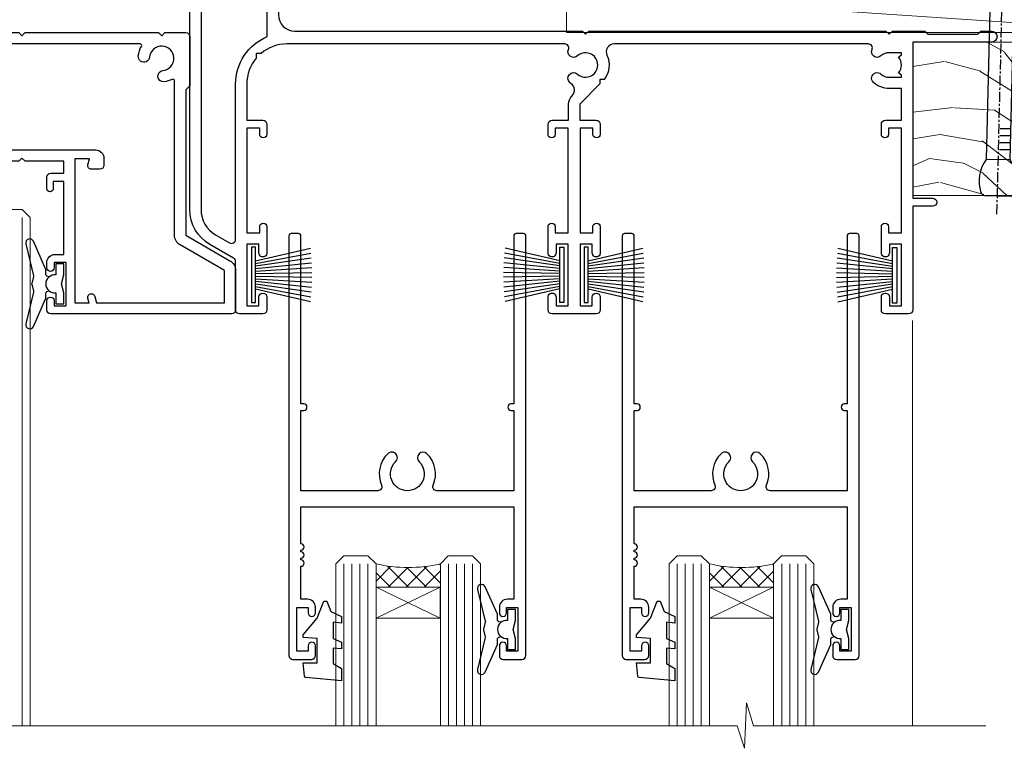
# Model space of a CAD drawing. Units: millimetres. Extents: x 0 to 10153, y -974 to 1146.
# Drawn here: x 3110 to 3232, y 472 to 562 of the extents above; entities that cross this region are included whole.
import ezdxf
from ezdxf import colors
from ezdxf.entities.mleader import LeaderData, LeaderLine
from ezdxf.math import Vec2, Vec3

# ---------------------------------------------------------------- set-up
doc = ezdxf.new("R2010")
doc.units = ezdxf.units.MM
doc.linetypes.add('CENTER', pattern=[2, 1.25, -0.25, 0.25, -0.25])
doc.layers.add('Aluminium Systems Ltd Joinery Detail', color=7, linetype='Continuous')
doc.layers.add('Aluminium Systems Ltd Notes', color=7, linetype='Continuous')
doc.styles.get("Standard").update_dxf_attribs({"font": 'arial.ttf'})

# ---------------------------------------------------------------- blocks, each defined once
blk = doc.blocks.new('_Open90')
at = {"color": 0, "linetype": 'ByBlock', "lineweight": -2}
for p, q in [((-0.5, 0.5), (0, 0)), ((0, 0), (-1, 0)), ((0, 0), (-0.5, -0.5))]:
    blk.add_line(p, q, dxfattribs=at)
blk = doc.blocks.new('PB69750-4B')
for p, q in [((-1.431818181818187, 0.5), (-2.721879321754528, 7.380097546926656)), ((-1.113636363636374, 0.5), (-2.119293789530161, 7.427384292916386)), ((-0.7954545454545467, 0.5), (-1.515002302965286, 7.462919719820221)), ((-0.4772727272727337, 0.5), (-0.9094902062915224, 7.486643546856435)), ((-0.1590909090909065, 0.5), (-0.3032449143314011, 7.498515529937265)), ((0.1590909090909207, 0.5), (0.3032449143314011, 7.498515529937265)), ((0.4772727272727337, 0.5), (0.9094902062915367, 7.486643546856435)), ((0.795454545454561, 0.5), (1.515002302965286, 7.462919719820221)), ((1.113636363636374, 0.5), (2.119293789530161, 7.427384292916386)), ((1.431818181818201, 0.5), (2.721879321754528, 7.380097546926656)), ((-1.750000000000014, 0.5), (-3.322276449314941, 7.321139697068929)), ((1.750000000000014, 0.5), (3.322276449314955, 7.321139697068929))]:
    blk.add_line(p, q)
blk.add_lwpolyline([(-3.450000000000003, 0), (3.450000000000003, 0), (3.450000000000003, 0.5), (-3.450000000000003, 0.5)], close=True)
blk = doc.blocks.new('SH270B')
blk.add_blockref('PB69750-4B', (0, 0))
blk = doc.blocks.new('DY221-Comp')
at = {"color": 1}
blk.add_lwpolyline([(-1.819871826605322, -0.8847475032971488), (-2.101763809020667, -0.9602802323379365, 0.3394542588633712), (-2.25, -1.153465397595937), (-2.25, -1.800000000000182, -0.1052493344124674), (-2.26733763571383, -1.881452198701481), (-3.793344089284346, -5.303630496754522, -0.9133919180647162), (-4.73584436496958, -4.981867646145474), (-3.771331644650672, -1.015104479071852, 0.1257362244887155), (-3.772484225380595, -0.9160877285103197), (-4.004079121606992, -0.05176380945886194, -0.1316524975874038), (-4.004079121606992, 0.05176380858210905), (-3.772484225380595, 0.9160877285103197, 0.1257362244887155), (-3.771331644650672, 1.015104479071852), (-4.73584436496958, 4.981867646145474, -0.913391918064716), (-3.793344089284346, 5.303630496754522), (-2.26733763571383, 1.881452198701481, -0.1052493344124674), (-2.25, 1.800000000000182), (-2.25, 1.153465397595937, 0.3394542588633712), (-2.101763809020667, 0.9602802323379365), (-1.819871826605322, 0.8847475032971488)], format="xyb", dxfattribs=at)
blk.add_lwpolyline([(0, 1.125), (-0.3014428414849135, 0), (0, -1.125), (0, -2.5), (-1, -2.5), (-1, -1.11803398874963, -0.447213595499958), (-2.25, 0, -0.4472135954999584), (-1, 1.11803398874963), (-1, 2.5), (0, 2.5)], format="xyb", close=True, dxfattribs=at)
blk = doc.blocks.new('A204-20848')
at = {"flags": 128}
blk.add_lwpolyline([(49.67499999997835, 18.80000000001591), (86.67499999996744, 18.80000000002773), (87.07499999996708, 19.20000000002828), (87.4749999999658, 18.80000000002818), (91.4999969999626, 18.80000000002955), (91.8999959999619, 19.1999990000293), (98.09998299996187, 19.1999990000293), (98.49998299996241, 18.80000000002909), (99.79997799996218, 18.80000000002909, 0.9999999999999999), (99.79997799996218, 20.19999800002908), (89.9999999999618, 20.19999800002913), (89.9999999999618, 39.59999800002969), (92.49999295716316, 39.59999800002969, 0.9999999999960777), (92.49999295716316, 40.60000008562564), (90.00000000001819, 40.60000008562609), (89.9999999999709, 53.5000000856753, 0.4142135623720296), (89.4999999999709, 54.00000008567348), (86.59999999997126, 54.00000008567348, 0.414213562373095), (86.09999999997126, 53.50000008567348), (86.09999999997126, 51.90000008567266, 0.9999999999995451), (87.09999999996944, 51.9000000856722), (87.09999999997035, 53.00000008567348), (88.59999999997035, 53.00000008567348), (88.59999999997035, 45.30000008567275), (87.09999999997035, 45.30000008567275), (87.09999999997035, 46.40000008567357, 1.000000000000909), (86.09999999997035, 46.40000008567266), (86.0999999999749, 43.15000156437826, 0.9999999999989891), (87.00000295738664, 43.15000156437917), (87.00000295738664, 43.90000008567311), (88.59999999997035, 43.90000008567266), (88.59999999997035, 30.90001079784449), (87.00000295738664, 30.90001079784449), (87.00000295738664, 31.65001079784495, 0.9999999999999999), (86.100002957387, 31.65001079784495), (86.100002957387, 30.40001079784404, 0.414213562373095), (86.600002957387, 29.90001079784404), (88.59999999997035, 29.90001079784404), (88.59999999997126, 25.95001079780466), (87.07499999997253, 25.95001079780011, 0.1859457451239615), (85.11269897432885, 25.19411192147435, 1.00000000001104), (86.05191997808379, 24.15590967424803, -0.1859457451205705), (87.07499999996435, 24.5500107978223), (88.59999999997126, 24.55001079783731), (88.59999999997126, 24.30463773536847), (88.24321777572732, 24.00526190259459, -0.363970234266761), (88.24321777572823, 22.04475969304983), (88.59999999997126, 21.74538386027596), (88.59999999997126, 21.50001079786805), (87.07499999997162, 21.50001079782167, -0.1859457451166125), (86.05191997807651, 21.89411192140231, 0.8058352749613196), (84.93948381833616, 21.09792746447373, -0.5391086110634419), (84.48032263415098, 20.40001079782267), (52.84781401691475, 20.40001079782176, -0.5455412865505086), (51.93754292977928, 21.81402353666611, 0.2776826306788883), (51.59185400914612, 24.81045542022865), (51.0604446224379, 24.81045542022774), (51.06044462243688, 25.37614084517837), (48.54999999997835, 27.88658546763735), (48.54999999997835, 29.90001079784405), (50.59999704255824, 29.90001079784405, 0.414213562373095), (51.09999704255824, 30.40001079784405), (51.09999704255824, 31.6500107978445, 0.9999999999999999), (50.1999970425577, 31.6500107978445), (50.1999970425577, 30.9000107978445), (48.59999999997399, 30.9000107978445), (48.59999999997399, 43.90000008567266), (50.1999970425577, 43.90000008567311), (50.1999970425577, 43.15000156437917, 0.9999999999989894), (51.09999999997035, 43.15000156437826), (51.0999999999749, 46.40000008567266, 1.000000000000909), (50.09999999997399, 46.40000008567357), (50.09999999997399, 45.30000008567275), (48.59999999997399, 45.30000008567275), (48.599999999974, 53.00000008567348), (50.099999999974, 53.00000008567348), (50.09999999997491, 51.9000000856722, 0.9999999999995451), (51.099999999974, 51.90000008567266), (51.099999999974, 53.50000008567348, 0.414213562373095), (50.599999999974, 54.00000008567348), (45.0999999999831, 54.0000000856753, 0.414213562373095), (44.5999999999831, 53.5000000856753), (44.5999999999831, 51.90000008567493, 0.9999999999999999), (45.59999999998128, 51.90000008567402), (45.59999999998219, 53.0000000856753), (47.09999999998219, 53.0000000856753), (47.09999999998217, 45.30000008567457), (45.59999999998217, 45.30000008567457), (45.59999999998217, 46.40000008567539, 1.000000000000909), (44.59999999998217, 46.40000008567448), (44.59999999998672, 43.15000156438008, 0.9999999999989891), (45.50000295739846, 43.15000156438099), (45.50000295739846, 43.90000008567493), (47.09999999998217, 43.90000008567493), (47.09999999998217, 30.90001079784632), (45.50000295739846, 30.90001079784633), (45.50000295739846, 31.65001079784633, 0.9999999999999999), (44.60000295739883, 31.65001079784633), (44.60000295739883, 30.40001079784633, 0.414213562373095), (45.10000295739883, 29.90001079784633), (47.14999999998236, 29.90001079784632), (47.14999999998236, 27.88658546763234, 0.1989123673797333), (47.56005050632155, 26.89663597397087), (47.60288333335302, 26.85380314693928, -0.4540768923438133), (47.50194813122607, 25.35136246307978, 0.02104014653779429), (47.31269454858409, 25.19410791763583, 0.9999957371450715), (48.25191997803813, 24.15590967420211, -2.253145771981599), (48.25191997803176, 21.89411192135684, 0.8058352749697554), (47.1394838182905, 21.09792746446736, -0.5391086110588797), (46.6803226341035, 20.40001079782314), (12.09999999998581, 20.40001079782223, -0.1772751314319516), (8.87199752167271, 21.58163417941477), (8.281623381578356, 21.58163417941478), (8.281623381578356, 22.17200831950868, -0.1772751314319388), (7.099999999985812, 25.40001079782223), (7.099999999985812, 29.90001079784633), (7.099999999985812, 29.90001079784633), (9.099997042570067, 29.90001079784633, 0.414213562373095), (9.599997042570067, 30.40001079784633), (9.599997042570067, 31.65001079784633, 0.9999999999999999), (8.699997042569521, 31.65001079784633), (8.699997042569521, 30.90001079784633), (7.099999999985812, 30.90001079784633), (7.099999999985819, 43.90000008567495), (8.699997042569528, 43.90000008567495), (8.699997042569528, 43.150001564381, 0.9999999999989894), (9.599999999982181, 43.15000156438055), (9.599999999982181, 43.15000156438055), (9.599999999986728, 46.40000008567449, 1.000000000000909), (8.599999999985819, 46.4000000856754), (8.599999999985819, 45.30000008567458), (7.099999999985819, 45.30000008567458), (7.099999999985819, 53.00000008567531), (8.599999999985819, 53.00000008567531), (8.599999999986728, 51.90000008567404, 0.9999999999999999), (9.599999999985819, 51.90000008567495), (9.599999999985819, 53.50000008567531, 0.414213562373095), (9.099999999985819, 54.00000008567531), (6.199999999985273, 54.00000008567531, 0.4142135623720295), (5.699999999985273, 53.50000008567713), (5.699999999963445, 47.48867522026876, -0.2679491924301636), (5.449999999963445, 47.05566251837854), (2.499999999970903, 45.35247922427334, 0.2679491924317056), (-2.90967250293761e-11, 41.02235220534021), (2.91038304567337e-11, 14.1497149879001, 0.2308681911250597), (1.921692623401213, 10.20966121987658), (3.078307376608791, 9.30601473779052, -0.2308681911256307), (4.99999999998181, 5.365960969755633), (4.99999999998181, 0.4999999999995453, 0.414213562373095), (5.49999999998181, -4.547473508864641e-13), (10.54999999998472, 4.547473508864641e-13, 0.414213562373095), (11.04999999998472, 0.5000000000004547), (11.04999999998475, 16.8000000000037, -0.4142135623728981), (13.04999999998341, 18.8000000000037), (48.87499999996726, 18.80000000002774), (49.27499999996689, 19.20000000002828)], format="xyb", close=True, dxfattribs=at)
blk.add_lwpolyline([(5.699999999974359, 44.71739392816653), (5.699999999974352, 25.40001079782269, 0.3033085436444993), (9.649999999970532, 19.48752401136107), (9.64999999997508, 5.283068941076174, 0.6122479732016148), (9.164560439556226, 4.038423408328065, -0.1837465194529284), (9.549999999975626, 3.025000000000084), (9.549999999990177, 1.499999999999545), (9.304626937530884, 1.499999999999545), (9.005251104756098, 1.856782224245308, -0.3639702342662147), (7.044748895211342, 1.856782224245308), (6.745373062436556, 1.499999999999545), (6.499999999990905, 1.499999999999545), (6.499999999990905, 3.025000000000091, -0.1837465194582949), (6.88543956043668, 4.038423408357176, 0.6122479732231748), (6.399999999982356, 5.283068941118927), (6.399999999982356, 5.365960969750176, 0.2308681911257646), (3.940233442061981, 10.40922979283641), (2.78361868882439, 11.31287627494521, -0.2308681911257568), (1.399999999995089, 14.14971498793102), (1.399999999994186, 41.02235220536522, -0.2679491924311465), (3.199999999995278, 44.14004365898927), (4.949999999974359, 45.15040663005857, -0.5773502691896093)], format="xyb", close=True)
blk = doc.blocks.new('N163-20017')
at = {"flags": 128}
for points in [[(3.626550050883623, 8.643835926686293, -0.7372237689754414), (2.781519498092109, 8.198357571864662), (1.399997282109837, 9.579879787823515), (1.399997282109837, 14.59997076030358), (2.082838628899651, 14.59997076030361), (3.141415155500397, 15.65854728691419, 0.6681786379193259), (2.999994082109822, 15.99996796030355), (0.4999990821098095, 15.99996796030355, 0.4826221321329212), (0.01291718692942823, 15.38705205550853), (0.3999992821098317, 14.99996996030357), (8.210980695366743e-08, 14.59997076030355), (8.210980695366743e-08, 9.207088327273524, 0.198912367379637), (0.1464463986232545, 8.853535643787026), (2.853547765599785, 6.146434276813565, 0.1989123673796885), (3.20710044907986, 5.999987960303557), (6.199987682109793, 5.999987960303557), (6.599986882109818, 6.399987160303496), (6.999986082109842, 5.999987960303557), (10.09997988210984, 5.9999879603035), (25.09994988210991, -3.96965305071717e-08), (28.19994368210973, -3.969647366375284e-08), (28.59994288210976, 0.3999991603035511), (28.99994208210978, -3.969647366375284e-08), (45.59991288210983, -3.969650208546227e-08), (45.9999120821098, 0.3999991603035511), (46.39991128210977, -3.969647366375284e-08), (48.99990608210976, -3.969641682033398e-08, 0.4142135623731118), (49.49990508210976, 0.4999989603035289), (49.49990508210976, 6.599999957823528), (48.99990608210976, 7.09999895782353), (48.99990608210976, 25.19992996030358), (54.49989368210976, 28.37534928170315, 0.2679491924311133), (55.19989368210975, 29.58778484700132), (55.19989368210975, 34.49992996030353, 0.414213562373095), (54.69989368210975, 34.99992996030353), (32.19993568210981, 34.99992996030353, 0.4142135623730784), (31.69993668210981, 34.49993096030353), (31.69993668210975, 33.34993326030356, 0.9999999999999999), (32.59993488210978, 33.34993326030356), (32.59993488210978, 33.99993196030358), (34.09993488210966, 33.99993196030356), (34.09993488210972, 28.59994276030356), (32.59993488210972, 28.59994276030356), (32.59993488210978, 29.24994146030353, 0.9999999999999999), (31.69993668210975, 29.24994146030353), (31.69993668210975, 28.59994276030356, 0.414213562373095), (32.69993468210976, 27.59994476030356), (33.7999324821098, 27.59994476030353), (33.7999324821098, 18.49996296030356), (32.49993668210982, 18.49996296030356), (32.49993668210982, 19.39992996030286, 0.9999999999999999), (31.69993668210981, 19.39992996030286), (31.69993668210981, 17.99996396030356, 0.414213562373095), (32.19993568210981, 17.49996496030356), (33.7999324821098, 17.49996496030356), (33.79993248210974, 15.99996796030358), (28.99994208210973, 15.99996796030355), (28.59994288210976, 15.59996876030358), (28.19994368210973, 15.99996796030355), (23.48862823934974, 15.99996796030355, 0.26794919243112), (23.05561640348293, 15.74996846030355), (21.75658089588984, 13.49997296030354), (17.19996568210985, 13.49997296030354), (17.19996568210973, 14.99996996030355), (18.69996268210974, 14.99996996030355, 0.9999999999999999), (18.69996268210974, 15.99996796030355), (16.79996648210971, 15.99996796030355, 0.4142135623730784), (15.7999684821097, 14.9999699603036), (15.7999684821097, 13.49997296030354), (10.3982194833597, 8.098223961553558, -0.7484674101807641), (9.556059112534854, 8.557905665357183, 0.2261573092569401), (8.960151717271799, 11.09213601081434, 1), (7.789822046945517, 10.15387780395106, -2.083394336384591), (5.410151717275994, 10.15387780394944, 1.000000000001106), (4.239822046944084, 11.09213601081429, 0.2185535731686052)], [(16.37987026943, 12.09997576030354), (21.75658089588978, 12.09997576030356, 0.2679491924311256), (22.96901403631688, 12.79997436030358), (24.00824244238976, 14.59997076030355), (37.79992968210956, 14.59997076030352, 0.414213562373095), (38.79992968210956, 15.59997076030355), (38.79992968210962, 16.50061165737888, 0.4142135623730784), (38.29992968210962, 17.00061165737885), (37.24992878210981, 17.00061165737888, 0.4931454260312875), (36.81526302961288, 16.43414422001969), (37.01198485832629, 15.69996836030366), (35.19992968210977, 15.6999683603036), (35.19992968210977, 33.59993276030364), (36.95811097389196, 33.5999327603037), (36.81526302961288, 33.06681697449746, 1.000000000000025), (37.6845945346065, 32.83388029977947), (37.88985767276392, 33.59993276030362), (53.79989648210989, 33.59993276030353), (53.79989648210983, 29.58778323042357), (48.29990888210898, 26.412363909023, 0.2679491924311036), (47.59990888210979, 25.19992834372353), (47.59990888210979, 5.993849884252867, -0.5578246796116609), (47.31030891917868, 5.815043154394189, 0.09094041632391521), (46.297054784907, 6.109861983100259, 1), (46.1548326365596, 4.717107510651047, -2.104546966344476), (44.48280430577478, 3.045081618889654, 1.00000000000002), (43.09004962586931, 2.902861502180528, 0.1093707635822831), (43.48738634260314, 1.702400151996912, -0.5819975701802527), (43.31558936724804, 1.39999996030356), (25.36956524710973, 1.399999960303532), (19.65597687042208, 3.685435310976217, 1.000000000000067), (18.9131955177134, 3.982547852059369), (18.54180484135958, 4.131104122600718, 1.000000000000105), (17.79902348865113, 4.428216663683784), (17.42763281229708, 4.576772934225218, 1.000000000000014), (16.68485145958471, 4.873885475309933), (11.30551469161986, 7.025620182493654)]]:
    blk.add_lwpolyline(points, format="xyb", close=True, dxfattribs=at)
blk = doc.blocks.new('F178-20621')
blk.add_lwpolyline([(28.00000034456156, 0.2999997005294972, 0.414213562373095), (28.30000034456447, -2.994734131789301e-07), (29.20000034455865, -2.994588612637017e-07, 0.414213562373095), (29.50000034456519, 0.2999997005440491), (29.500000344547, 52.49999970053386, 0.414213562373095), (29.000000344547, 52.99999970053386), (26.7000003445259, 52.99999970053386, 0.414213562373095), (26.2000003445259, 52.49999970053386), (26.2000003445259, 51.29999970053677, 0.9999999999999999), (27.10000034452736, 51.29999970053677), (27.10000034452372, 51.94999970053095), (28.50000034452518, 51.94999970053095), (28.50000034452518, 46.54999970053677), (27.10000034452372, 46.54999970053677), (27.10000034452736, 47.19999970053095, 0.9999999999999999), (26.2000003445259, 47.19999970053095), (26.2000003445259, 46.49999970053386, 0.414213562373095), (27.2000003445259, 45.49999970053386), (28.000000344547, 45.49999970054841), (28.00000034454882, 41.399999700541, 0.999999999998863), (28.00000034454882, 40.59999970054105), (28.00000034454882, 40.399999700541, 0.9999999999999999), (28.00000034454882, 39.59999970054105), (28.00000034454882, 39.399999700541, 0.9999999999999999), (28.00000034454882, 38.59999970054105), (28.00000034455064, 33.99999970053386), (1.500000344568832, 33.99999970052659), (1.500000344568832, 45.49999970054841), (2.300000344589932, 45.49999970053386, 0.414213562373095), (3.300000344589932, 46.49999970053386), (3.300000344589932, 47.19999970053095, 0.9999999999999999), (2.400000344588477, 47.19999970053095), (2.400000344592115, 46.54999970053677), (1.00000034459066, 46.54999970053677), (1.00000034459066, 51.94999970053095), (2.400000344592115, 51.94999970053095), (2.400000344588477, 51.29999970053677, 0.9999999999999999), (3.300000344589932, 51.29999970053677), (3.300000344589932, 52.49999970053386, 0.414213562373095), (2.800000344589932, 52.99999970053386), (0.5000003445688321, 52.99999970053386, 0.4142135623667018), (3.445651941547112e-07, 52.49999970053386), (3.445615561759041e-07, 0.2999997005294972, 0.4142135623695433), (0.3000003445608286, -2.994734131789301e-07), (1.200000344565922, -2.994734131789301e-07, 0.4142135623730953), (1.500000344565194, 0.2999997005294972), (1.500000344557918, 21.20064657078547), (1.850000344560101, 21.20064657079251, 0.9999999999909049), (1.850000344552825, 22.00064657078815), (1.50000034455428, 22.00064657078815), (1.500000344561556, 31.99999970054841), (11.08393978859516, 31.99999970054114, -0.5405749386254305), (11.54219735810096, 31.29999970053655, 0.3126001711357732), (12.31250034455792, 27.38830828835239, 1.000000000000056), (13.28750034455646, 28.39298485322547, -2.466334938331496), (16.21250034455937, 28.3929848532257, 1.000000000001837), (17.18750034456156, 27.38830828835262, 0.3126001711356699), (17.95780333102215, 31.29999970053677, -0.5405749386292558), (18.41606090051704, 31.99999970054091), (28.00000034455428, 31.99999970054841), (28.00000034455428, 22.00064657078838), (27.65000034456301, 22.00064657078815, 0.9999999999909049), (27.65000034455574, 21.20064657079251), (28.00000034455792, 21.20064657078501)], format="xyb", close=True)
blk = doc.blocks.new('DY430')
blk.add_lwpolyline([(3.750000003219053, 7.787641979452935), (4.750000003219057, 8.412511331362264), (4.750000003219064, 9.912511331362271), (0.327803933092305, 9.525619307337298, 0.3639702342661976), (0.1459961420234848, 9.343811516268477), (3.219064126369631e-09, 7.675068013732659), (1.750000003219053, 7.675068013732652), (1.750000003219061, 4.675068013732659), (3.219064126369631e-09, 4.5219628525623), (3.219064126369631e-09, 4.221962852562289), (1.750000003219057, 2.136394065522431), (2.548248994301652, -5.111807865887386e-09), (2.951751012136466, -5.111807865887386e-09), (3.436289395081346, 1.296794528776978), (4.750000003219057, 1.937534004310404), (4.750000003219053, 2.737534004310422), (3.750000003219057, 2.650045340784494), (3.75000000321905, 4.649801415744545), (4.750000003219057, 5.137534004310403), (4.750000003219053, 5.937534004310422), (3.750000003219068, 5.850045340784494)], format="xyb", close=True)
blk = doc.blocks.new('Residential Stacker Window Head')
at = {"layer": 'Aluminium Systems Ltd Joinery Detail', "lineweight": 5}
h = blk.add_hatch(dxfattribs=at)
h.set_pattern_fill('NET', color=256, scale=0.5, angle=-45.00000000000003)
h.set_pattern_definition([(314.9999999999999, (145.2097264706462, -278.1747552956361), (1.122532015133645, 1.122532015133644), []), (44.99999999999994, (145.2097264706462, -278.1747552956361), (-1.122532015133644, 1.122532015133645), [])])
edge = h.paths.add_edge_path()
edge.add_line((-77.107468480479, -68.50765729625924), (-77.10746848048082, -68.41607522659193))
edge.add_arc((-66.50020986804346, -63.50765729626377), 11.68787841526074, 204.8319352716351, 205.3276199955386)
edge.add_line((-77.06460771410828, -68.50765729625924), (-77.107468480479, -68.50765729625924))
edge = h.paths.add_edge_path()
edge.add_arc((-81.19206710295119, -50.47168602052929), 16.12503820224115, 255.6141318677278, 284.33978838423303, ccw=False)
edge.add_line((-85.19834866086428, -66.09111511068691), (-85.19834866086428, -69.00204680288549))
edge.add_line((-85.19834866086428, -69.00204680288549), (-77.19834866086428, -69.00204680287094))
edge.add_line((-77.19834866086428, -69.00204680287094), (-77.19834866086428, -66.09433208414735))
h = blk.add_hatch(dxfattribs=at)
h.set_pattern_fill('NET', color=256, scale=0.5, angle=-45.00000000000003)
h.set_pattern_definition([(314.9999999999999, (186.7097264706343, -278.174755295636), (1.122532015133645, 1.122532015133644), []), (44.99999999999994, (186.7097264706343, -278.174755295636), (-1.122532015133644, 1.122532015133645), [])])
edge = h.paths.add_edge_path()
edge.add_line((-35.60746848049082, -68.50765729625917), (-35.60746848049264, -68.41607522659186))
edge.add_arc((-25.00020986805528, -63.5076572962637), 11.68787841526074, 204.8319352716351, 205.3276199955386)
edge.add_line((-35.5646077141201, -68.50765729625917), (-35.60746848049082, -68.50765729625917))
edge = h.paths.add_edge_path()
edge.add_arc((-39.69206710296301, -50.47168602052922), 16.12503820224115, 255.6141318677278, 284.33978838423303, ccw=False)
edge.add_line((-43.69834866087611, -66.09111511068684), (-43.69834866087611, -69.00204680288542))
edge.add_line((-43.69834866087611, -69.00204680288542), (-35.69834866087611, -69.00204680287086))
edge.add_line((-35.69834866087611, -69.00204680287086), (-35.69834866087611, -66.09433208414728))
at = {"layer": 'Aluminium Systems Ltd Joinery Detail', "lineweight": 5, "ltscale": 3}
for p, q in [((-129.2617608998233, -22.9999999350612), (-129.2617608998233, -86.27590895231413)), ((-89.19834866086428, -66.091115110686), (-89.19834866086428, -86.27590895231451)), ((-88.19834866086428, -66.09111511068691), (-88.19834866086428, -86.27590895231451)), ((-87.19834866086428, -66.09111511068691), (-87.19834866086428, -86.27590895231451)), ((-86.19834866086428, -66.09111511068691), (-86.19834866086428, -86.27590895231451)), ((-76.1901295313365, -66.091115110686), (-76.1901295313365, -86.27590895231451)), ((-75.1901295313365, -66.091115110686), (-75.1901295313365, -86.27590895231451)), ((-74.1901295313365, -66.091115110686), (-74.1901295313365, -86.27590895231451)), ((-73.1901295313365, -66.091115110686), (-73.1901295313365, -86.27590895231451)), ((-47.69834866087611, -66.09111511068593), (-47.69834866087611, -86.27590895231444)), ((-46.69834866087611, -66.09111511068684), (-46.69834866087611, -86.27590895231444)), ((-45.69834866087611, -66.09111511068684), (-45.69834866087611, -86.27590895231444)), ((-44.69834866087611, -66.09111511068684), (-44.69834866087611, -86.27590895231444)), ((-34.69012953134832, -66.09111511068593), (-34.69012953134832, -86.27590895231444)), ((-33.69012953134832, -66.09111511068593), (-33.69012953134832, -86.27590895231444)), ((-32.69012953134832, -66.09111511068593), (-32.69012953134832, -86.27590895231444)), ((-31.69012953134832, -66.09111511068593), (-31.69012953134832, -86.27590895231444))]:
    blk.add_line(p, q, dxfattribs=at)
at = {"layer": 'Aluminium Systems Ltd Joinery Detail', "linetype": 'Continuous', "lineweight": 5}
blk.add_line((-18.40737989540483, -86.27590895231413), (-18.40737989540483, -35.82828386146597), dxfattribs=at)
at = {"layer": 'Aluminium Systems Ltd Joinery Detail', "lineweight": 5}
for p, q in [((-77.19834866086428, -72.87338777803443), (-85.19834866086428, -69.00204680287094)), ((-77.19834866086428, -69.00204680287094), (-85.19834866086428, -72.87338777803443)), ((-35.69834866087611, -72.87338777803436), (-43.69834866087611, -69.00204680287086)), ((-35.69834866087611, -69.00204680287086), (-43.69834866087611, -72.87338777803436))]:
    blk.add_line(p, q, dxfattribs=at)
for points in [[(-134.2617608998233, -86.27590895231413), (-134.2617608998233, -23.09346398047186), (-133.2586848152285, -21.9999999350612), (-129.261822551897, -21.9999999350612), (-128.2617608998233, -22.9999999350612), (-128.2617608998233, -86.27590895231413)], [(-90.19834866086428, -86.27590895231451), (-90.19834866086428, -66.09111511068691), (-89.20316571926567, -65.09111511068691), (-86.19841031293807, -65.09111511068691), (-85.19834866086428, -66.09111511068691), (-85.19834866086428, -86.27590895231451)], [(-77.1901295313365, -86.27590895231451), (-77.1901295313365, -66.091115110686), (-76.19494658973788, -65.091115110686), (-73.19019118341028, -65.091115110686), (-72.1901295313365, -66.091115110686), (-72.1901295313365, -86.27590895231451)], [(-48.69834866087611, -86.27590895231444), (-48.69834866087611, -66.09111511068684), (-47.70316571927749, -65.09111511068684), (-44.69841031294989, -65.09111511068684), (-43.69834866087611, -66.09111511068684), (-43.69834866087611, -86.27590895231444)], [(-35.69012953134832, -86.27590895231444), (-35.69012953134832, -66.09111511068593), (-34.6949465897497, -65.09111511068593), (-31.6901911834221, -65.09111511068593), (-30.69012953134832, -66.09111511068593), (-30.69012953134832, -86.27590895231444)]]:
    blk.add_lwpolyline(points, dxfattribs=at)
for points in [[(-77.19834866086428, -69.00204680287094), (-85.19834866086428, -69.00204680287094), (-85.19834866086428, -72.87338777803443), (-77.19834866086428, -72.87338777803443)], [(-35.69834866087611, -69.00204680287086), (-43.69834866087611, -69.00204680287086), (-43.69834866087611, -72.87338777803436), (-35.69834866087611, -72.87338777803436)]]:
    blk.add_lwpolyline(points, close=True, dxfattribs=at)
at = {"layer": 'Aluminium Systems Ltd Joinery Detail', "linetype": 'Continuous', "lineweight": 5}
blk.add_lwpolyline([(-9.257420838841625, -86.27590895231413), (-9.257420838841625, -86.27590895231413), (-38.20678889080531, -86.27590895231413), (-39.07029422141872, -83.41331433742823), (-39.32029422141872, -89.05174375805734), (-40.22479229147152, -86.27590895231413), (-157.6777550509881, -86.27590895231413)], dxfattribs=at)
at = {"layer": 'Aluminium Systems Ltd Joinery Detail', "lineweight": 5}
for centre, start in [((-81.18829543371983, -49.14502628558998), 256.6866556227972), ((-39.68829543373165, -49.14502628558991), 256.6866556227973)]:
    blk.add_arc(centre, 17.41408778410823, start, 283.2453727300261, dxfattribs=at)
at = {"xscale": -1, "rotation": 180}
for name, p in [('A204-20848', (-108.38276551318, 18.99999996066604)), ('N163-20017', (-157.8826591953074, -7.016470936349606e-05))]:
    blk.add_blockref(name, p, dxfattribs=at)
at = {"layer": 'Aluminium Systems Ltd Joinery Detail', "lineweight": 9, "ltscale": 0.12, "xscale": -1, "rotation": 180}
for name, p in [('DY221-Comp', (-124.0618773839713, -31.25946023557029)), ('DY221-Comp', (-67.82143485095555, -74.2610925108841)), ('DY221-Comp', (-26.32143485096738, -74.26109251088403)), ('DY430', (-94.26217804447704, -70.72661339705733)), ('DY430', (-52.76217804448886, -70.72661339705726))]:
    blk.add_blockref(name, p, dxfattribs=at)
at = {"layer": 'Aluminium Systems Ltd Joinery Detail', "rotation": 180}
for p in [(-66.54232263558522, -25.00163269978592), (-25.04232263559705, -25.00163269978584)]:
    blk.add_blockref('F178-20621', p, dxfattribs=at)
at = {"layer": 'Aluminium Systems Ltd Joinery Detail', "lineweight": 5, "rotation": 270}
for p in [(-100.686809905608, -30.14076126460444), (-59.30065586709659, -30.14076126465537)]:
    blk.add_blockref('SH270B', p, dxfattribs=at)
at = {"layer": 'Aluminium Systems Ltd Joinery Detail', "lineweight": 5, "xscale": -1, "rotation": 90}
for p in [(-61.80824379289314, -30.14076126460444), (-20.37467800000357, -30.19765511022437)]:
    blk.add_blockref('SH270B', p, dxfattribs=at)
blk = doc.blocks.new('Nail 75 JH')
at = {"linetype": 'CENTER'}
blk.add_line((0, 2.300118051928621), (0, -78.25849807356508), dxfattribs=at)
for p, q in [((1.5, -4.488319011024487), (-1.5, -4.488319011024458)), ((1.499999999999886, -5.730112436134704), (0.1255879953777708, -5.730112436134732)), ((1.499999999999886, -6.600592455787137), (0.1255879953777708, -6.600592455787137)), ((1.499999999999886, -7.471072475439541), (0.1255879953777708, -7.471072475439541)), ((1.499999999999886, -8.341552495091946), (0.1255879953778276, -8.341552495091946))]:
    blk.add_line(p, q)
blk.add_lwpolyline([(-1.5, -4.488319011024458, -0.2475267649991796), (-2.057234792368547, -0.3562033463117587, -0.331135080274166), (-1.578358480166685, 0), (1.578358480166685, 0, -0.331135080274166), (2.057234792368547, -0.3562033463117587, -0.2475267649991796), (1.499999999999886, -4.488319011024487), (1.5, -73.20877276569331, 0.1245641564323093), (0.2845258915276077, -75.96790802185205), (-0.2515467734666004, -75.96790802185205, 0.1012549879648114), (-1.5, -72.05351818931658)], format="xyb", close=True)
blk = doc.blocks.new('Plywood Sheet CC Residential Liner Slider')
at = {"layer": 'Aluminium Systems Ltd Joinery Detail', "lineweight": 5}
h = blk.add_hatch(dxfattribs=at)
h.set_pattern_fill('HONEY', color=256, scale=0.2211125000000359, angle=360, style=0)
h.set_pattern_definition([(0, (-467.383572469876, -268.1450020276495), (1.053048281250171, 0.6079775633750983), [0.7020321875001139, -1.404064375000228]), (120, (-467.383572469876, -268.1450020276495), (-1.053048155438884, 0.6079777812866397), [0.7020321875001021, -1.404064375000204]), (59.99999999999994, (-467.383572469876, -268.1450020276495), (1.258112869470804e-07, 1.215955344661738), [-1.404064375000228, 0.7020321875001139])])
edge = h.paths.add_edge_path()
edge.add_arc((52.9463804187053, 2.806599369367177), 2.5, 180.0000000000001, 360.00000000000006, ccw=False)
edge.add_arc((52.9463804187053, 2.806599369367177), 2.5, 0, 180.0000000000001, ccw=False)
h = blk.add_hatch(dxfattribs=at)
h.set_pattern_fill('NET', color=256, scale=0.4422249999999999, angle=225, style=0)
h.set_pattern_definition([(315, (-1834.842823923128, 4373.61799606521), (-0.9928234407849511, -0.9928234407849515), []), (225, (-1834.842823923128, 4373.61799606521), (-0.9928234407849515, 0.9928234407849511), [])])
edge = h.paths.add_edge_path()
edge.add_line((64.54618439962996, 5.369905932224356), (53.80324757985318, 5.376460391131332))
edge.add_arc((52.96684905296752, 2.91159843324931), 2.602903564714436, 283.05461229937526, 431.25644836746125, ccw=False)
edge.add_line((53.55479209522218, 0.375966372743278), (64.59079996441051, 0.375966372743278))
edge.add_arc((66.4949460922735, 2.890146979367273), 3.153866927914105, 128.1626499734255, 232.8610770962096, ccw=False)
h = blk.add_hatch(dxfattribs=at)
h.set_pattern_fill('WOOD-3', color=256, scale=97.5, angle=30, style=0, pattern_type=2)
h.set_pattern_definition([(4.76359999999984, (490.8365097885374, -7171.962080684061), (-330.0000283895876, -29.9997459798375), [3.612479999999951, -357.6353699999959]), (348.6901, (494.4365097885369, -7171.66208068406), (120.0000225669286, -29.9999289648483), [4.58912999999999, -148.3814699999997]), (314.9999999999999, (498.9365097885369, -7172.562080684058), (-3.306523113702664e-14, -30.00000928346856), [3.39411, -39.03228]), (313.1523999999999, (501.3365097885374, -7174.962080684061), (420.0000850164654, -449.9999261252569), [6.579509999999999, -651.37185]), (347.0054000000001, (505.8365097885374, -7179.762080684062), (-270.0000230324819, 59.99992732735074), [4.002509999999999, -396.2474099999998]), (360, (509.7365097885379, -7180.66208068406), (29.99999999999997, -30.00000000000003), [7.5, -22.5]), (9.462299999999765, (517.2365097885379, -7180.66208068406), (-150.0000232108592, -29.99994417607295), [3.649649999999993, -178.8332099999998]), (5.710599999999713, (490.8365097885374, -7180.062080684058), (-269.9999827048756, -30.00003943998845), [3.014969999999958, -298.4813099999965]), (360, (493.8365097885374, -7179.762080684062), (29.99999999999997, -30.00000000000003), [4.5, -25.5]), (331.6992, (498.3365097885374, -7179.762080684062), (329.9998535928922, -180.0002662262795), [4.429439999999992, -438.5152499999991]), (307.8749999999999, (502.2365097885379, -7181.862080684059), (-120.0000559467582, 149.9999729816166), [6.841049999999986, -335.2115699999996]), (320.7106, (506.4365097885369, -7187.262080684062), (180.0000191874755, -149.9999889572949), [4.263809999999983, -422.1163199999984]), (353.6597999999999, (509.7365097885379, -7189.962080684061), (239.9999820781927, -30.00004736879107), [5.43324, -266.22831]), (11.88869999999988, (515.1365097885357, -7190.562080684058), (-419.9999190314803, -90.00031605746501), [5.82494999999993, -576.669689999991]), (6.709799999999706, (490.8365097885374, -7189.362080684059), (270.0000299325391, 29.99981643732056), [5.135159999999993, -508.3820999999995]), (356.6335, (495.9365097885369, -7188.762080684062), (479.999979659061, -30.00032890063538), [5.10881999999993, -505.7727899999929]), (326.3098999999999, (501.0365097885363, -7189.062080684058), (-59.99998673313475, 30.00004003521583), [5.408339999999997, -102.75822]), (312.5103999999999, (505.5365097885363, -7192.062080684058), (299.9997215504041, -330.0002602161362), [4.883640000000001, -483.48096]), (345.0686, (508.8365097885374, -7195.66208068406), (330.0000160477658, -89.99990861934462), [4.657259999999937, -461.0679899999937]), (360, (513.3365097885373, -7196.862080684059), (29.99999999999997, -30.00000000000003), [3.6, -26.4]), (12.99459999999981, (516.9365097885368, -7196.862080684059), (270.0000230324819, 59.99992732735004), [4.002509999999988, -396.2474099999986]), (360, (500.1365097885358, -7166.862080684059), (29.99999999999997, -30.00000000000003), [0, -30]), (136.8475999999999, (504.3365097885374, -7171.362080684059), (449.9999261252561, -420.0000850164664), [6.579509999999987, -651.3718499999991]), (153.4348999999999, (499.5365097885363, -7196.862080684059), (-29.99997473822719, 30.00003928189145), [2.683289999999972, -64.39874999999913]), (171.8698999999998, (497.1365097885358, -7195.66208068406), (-179.9999932938336, 29.99998067446644), [4.242629999999988, -207.8893799999995]), (203.1985999999998, (492.9365097885369, -7195.062080684058), (-149.9999919200123, -60.00003975794547), [2.284739999999974, -226.1884499999973]), (333.4349, (504.3365097885374, -7171.362080684059), (29.9999747382272, -30.00003928189145), [3.354089999999999, -63.72794999999999]), (353.2901999999999, (507.3365097885374, -7172.862080684059), (-270.0000299325392, 29.99981643732125), [5.135160000000001, -508.3821000000002]), (10.12469999999981, (512.4365097885368, -7173.462080684061), (509.9999636894718, 90.00025765850859), [8.532869999999988, -844.7548799999987]), (10.30479999999971, (490.8365097885374, -7168.66208068406), (180.0000288254371, 29.99984626607953), [3.354089999999962, -332.0560799999968]), (344.4759, (494.1365097885358, -7168.062080684058), (-330.0000307388759, 89.99993332816857), [5.604449999999995, -554.8417799999994]), (317.1211, (499.5365097885363, -7169.562080684058), (-390.0000237882238, 359.9999925974296), [5.731499999999947, -567.4176899999933]), (325.3047999999999, (503.7365097885379, -7173.462080684061), (299.9998277696255, -210.000258287834), [4.743419999999994, -469.5982199999992]), (350.5377, (507.6365097885358, -7176.16208068406), (150.0000232108592, -29.99994417607323), [5.474489999999999, -177.0084]), (6.581899999999838, (513.0365097885363, -7177.062080684058), (-510.0000431378999, -59.99960101098861), [7.85174999999999, -777.3233999999987]), (8.130099999999889, (490.8365097885374, -7176.16208068406), (-179.9999932938336, -29.99998067446629), [4.242629999999993, -207.8893799999996]), (348.6901, (495.0365097885363, -7175.562080684058), (120.0000225669286, -29.9999289648483), [4.58912999999999, -148.3814699999997]), (317.4895999999999, (499.5365097885363, -7176.462080684061), (-330.0002602161357, 299.9997215504046), [4.88364, -483.4809599999999]), (314.9999999999999, (503.1365097885358, -7179.762080684062), (-3.306523113702664e-14, -30.00000928346856), [5.51544, -36.91098]), (342.646, (507.0365097885363, -7183.66208068406), (-390.0000605729049, 119.999835067774), [5.028929999999934, -497.8627199999933]), (3.366499999999665, (511.8365097885374, -7185.16208068406), (-479.999979659061, -30.00032890063396), [5.108819999999987, -505.7727899999987]), (17.10269999999988, (516.9365097885368, -7184.862080684059), (300.0000519287099, 89.99986480290859), [4.080449999999997, -403.9636799999997]), (8.746199999999785, (490.8365097885374, -7183.66208068406), (209.9999800906905, 30.00012591172568), [3.945869999999958, -390.6425099999946]), (345.0686, (494.7365097885379, -7183.062080684058), (330.0000160477658, -89.99990861934462), [4.657259999999937, -461.0679899999937]), (327.9946, (499.2365097885379, -7184.262080684062), (-149.9999683436264, 90.000033161331), [5.66039999999999, -277.3590599999995]), (310.1009, (504.0365097885363, -7187.262080684062), (-329.9999417935546, 390.0000578863894), [7.451849999999999, -737.7326999999999]), (344.0546, (508.8365097885374, -7192.962080684061), (-120.0000037995646, 29.99999667889151), [4.368060000000001, -214.03524]), (6.008999999999806, (513.0365097885363, -7194.16208068406), (299.9999925271812, 29.99997952445504), [5.731499999999953, -567.4176899999941]), (23.19859999999977, (518.7365097885379, -7193.562080684058), (149.9999919200123, 60.00003975794549), [2.284739999999997, -226.1884499999996]), (9.462299999999765, (490.8365097885374, -7192.66208068406), (-150.0000232108592, -29.99994417607295), [3.649649999999993, -178.8332099999998]), (349.9919999999998, (494.4365097885369, -7192.062080684058), (329.9999866372434, -60.00010416469986), [5.178809999999978, -512.7014999999973]), (322.5946, (499.5365097885363, -7192.962080684061), (389.9997739494009, -300.000298578452), [6.42026999999999, -635.6077499999994]), (330.9453999999999, (504.6365097885358, -7166.862080684059), (210.0000115370904, -120.0000008159787), [3.08868, -305.78022]), (349.2156999999999, (507.3365097885374, -7168.362080684059), (-479.999985110828, 90.00001649037998), [6.413279999999989, -634.9134899999991]), (7.124999999999709, (513.6365097885357, -7169.562080684058), (-210.0000113953586, -29.99994845681877), [7.256039999999998, -234.6117])])
h.paths.add_polyline_path([(88.89735014924281, -18.13810278043093), (87.01801217840512, -19.90509039078097), (18.91335163871531, -19.90509039078097), (18.91335053317084, -0.8238572797417874), (66.27835102739937, -0.8238572797417874), (67.64170904685989, -7.678328494206653), (78.52263392663554, -7.697168801616499), (78.52263392663554, -0.8238572797417874), (88.46000867946532, -0.8238572797417874), (88.89735014924099, -1.240250719241885)])
blk.add_line((-24.18399660234263, 5.376460391129513), (49.74741042721325, 0.375966372743278), dxfattribs=at)
for points in [[(-24.18399660234263, 5.376460391129513), (49.74741042720507, 5.376460391133151), (49.74741042721325, 0.375966372743278), (-24.18399660234627, 0.3759663727396401)], [(88.46000867946532, -0.8238572797417874), (78.52263392663554, -0.8238572797417874), (78.52263392663554, -7.697168801616499), (67.64545639415974, -7.697168801616499), (66.27835102739937, -0.8238572797417874), (18.91335053317084, -0.8238572797417874), (18.91335163871531, -19.90509039078097), (87.01801217840512, -19.90509039078097), (88.89735014924281, -18.13810278043093), (88.89735014924099, -1.240250719241885)]]:
    blk.add_lwpolyline(points, close=True, dxfattribs=at)
blk.add_lwpolyline([(53.52944147577546, 5.381604625246837), (64.54618439962996, 5.369905932224356, 0.4915106188759529), (64.59079996441051, 0.375966372743278), (53.55479209522218, 0.375966372743278, 0.8101017670941715)], format="xyb", close=True, dxfattribs=at)
at = {"layer": 'Aluminium Systems Ltd Joinery Detail', "lineweight": 5, "ltscale": 0.12}
blk.add_circle((52.9463804187053, 2.806599369367177), 2.5, dxfattribs=at)
at = {"layer": 'Aluminium Systems Ltd Joinery Detail', "xscale": -0.9999999999999997, "rotation": 178.6156955754996}
blk.add_blockref('Nail 75 JH', (29.46406615779097, -19.91409362200648), dxfattribs=at)
at = {"layer": 'Aluminium Systems Ltd Joinery Detail', "rotation": 186.7683232742154}
blk.add_blockref('Nail 75 JH', (45.2412508857019, -19.91403348692984), dxfattribs=at)
blk = doc.blocks.new('Plywood Sheet CC Head Text Residential')
at = {"layer": 'Aluminium Systems Ltd Notes', "color": 3, "lineweight": 5, "ltscale": 0.12}
ml = blk.add_multileader_mtext('Standard', dxfattribs=at)
ml.set_content('HEAD SEALANT REQUIRED FOR VERY HIGH & EXTRA HIGH ZONES ONLY', color=3)
ml.set_leader_properties(color=8)
ml.set_arrow_properties(name='OPEN90')
ml.build(insert=Vec2(0, 0))
ml.multileader.update_dxf_attribs({"text_left_attachment_type": 2, "text_right_attachment_type": 2})
ctx = ml.context
ctx.base_point, ctx.plane_origin = Vec3(-17.8742139978262, -60.18506741783131), Vec3(117.2002613083138, -138.5686058945885)
ctx.left_attachment, ctx.right_attachment, ctx.text_align_type = 2, 2, 2
notes = []
notes.append((ctx, [(0, (1, 1, 0), (34.75009761024819, -60.18506741783131), (-1, 0), 6.291433026901132, [(0, [(104.0939682190261, -32.24829123419113)], 0, [])])]))
ctx.mtext.insert, ctx.mtext.width, ctx.mtext.alignment, ctx.mtext.line_spacing_style, ctx.mtext.flow_direction = Vec3(26.45866458334706, -44.18506741783131), 49.87981264959149, 3, 2, 5
for ctx, leaders in notes:
    for number, flags, end, landing, length, lines in leaders:
        leader = LeaderData()
        leader.index, (leader.has_last_leader_line, leader.has_dogleg_vector, leader.attachment_direction) = number, flags
        leader.last_leader_point, leader.dogleg_vector, leader.dogleg_length = Vec3(end), Vec3(landing), length
        for number, points, colour, breaks in lines:
            line = LeaderLine()
            line.index, line.vertices, line.color, line.breaks = number, Vec3.list(points), colors.encode_raw_color(colour), breaks
            leader.lines.append(line)
        ctx.leaders.append(leader)

msp = doc.modelspace()

# ---------------------------------------------------------------- block references
at = {"layer": 'Aluminium Systems Ltd Joinery Detail'}
for name, p in [('Plywood Sheet CC Residential Liner Slider', (3202.090918904524, 560.3694043447867)), ('Residential Stacker Window Head', (3239.387035503686, 560.7451959900282, 1.000000000000025))]:
    msp.add_blockref(name, p, dxfattribs=at)
at = {"layer": 'Aluminium Systems Ltd Notes'}
msp.add_blockref('Plywood Sheet CC Head Text Residential', (3023.421148066246, 611.2261450615697), dxfattribs=at)

doc.saveas('drawing.dxf')
